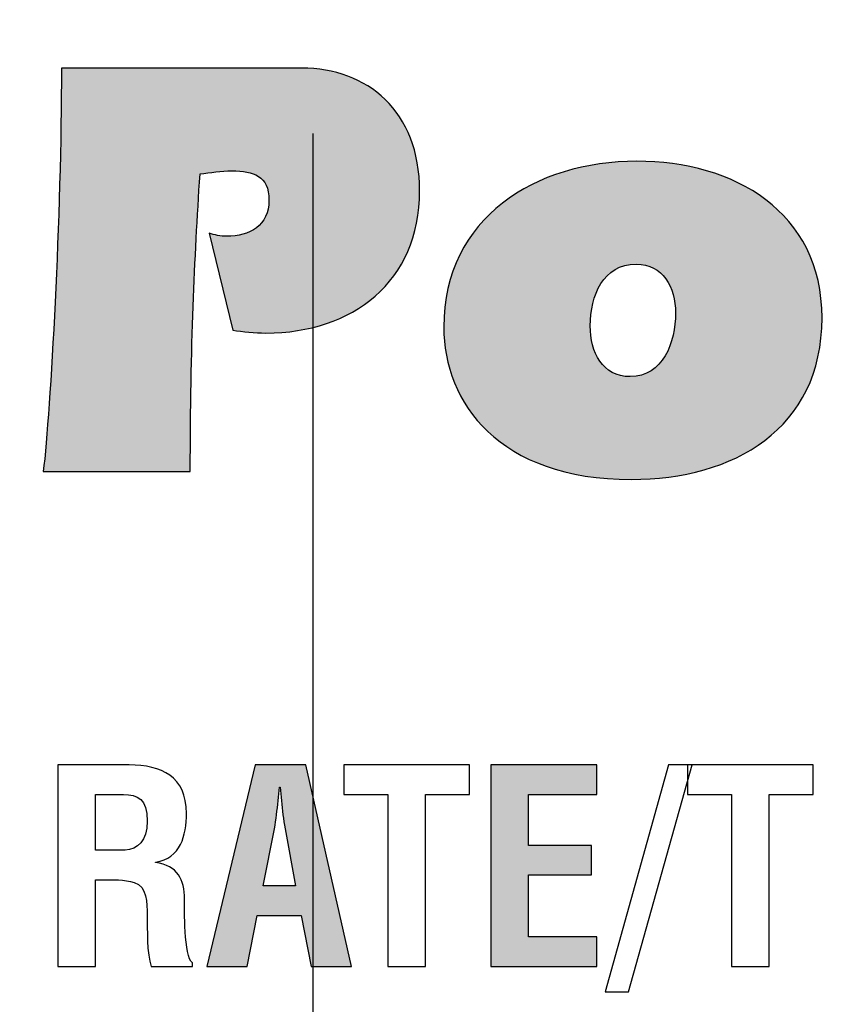
# Model space of a CAD drawing. Units: inches. Extents: x 0 to 158, y 0 to 16.
# Drawn here: x 54 to 54, y 6 to 6 of the extents above; entities that cross this region are included whole.
import ezdxf

# ---------------------------------------------------------------- set-up
doc = ezdxf.new("R2010")
doc.units = ezdxf.units.IN
doc.header["$MEASUREMENT"] = 0
doc.linetypes.add('CENTER', pattern=[2, 1.25, -0.25, 0.25, -0.25])
for name, color, linetype in [('CENTER', 2, 'CENTER'), ('DIMENS', 2, 'Continuous'), ('PART', 3, 'Continuous'), ('PMSBLACKCOM', 90, 'Continuous')]:
    doc.layers.add(name, color=color, linetype=linetype)
doc.styles.add('ROMANS', font='romans.shx', dxfattribs={"width": 0.75})
doc.dimstyles.new('DWYER_STANDARD', dxfattribs={"dimtxt": 0.1, "dimasz": 0.18, "dimexe": 0.078, "dimexo": 0.05, "dimgap": 0.05, "dimtad": 0, "dimtih": 1, "dimtoh": 1, "dimdec": 3, "dimrnd": 0.001, "dimzin": 4, "dimdsep": 46, "dimtxsty": 'ROMANS', "dimcen": 0.062, "dimclrd": 256, "dimclre": 256, "dimclrt": 256, "dimadec": 3, "dimazin": 1, "dimtfac": 1, "dimtdec": 3, "dimtofl": 0, "dimtmove": 0, "dimatfit": 1, "dimfxl": 0, "dimtolj": 1, "dimtzin": 0, "dimarcsym": 0})

# ---------------------------------------------------------------- blocks, each defined once
blk = doc.blocks.new('*D25')
at = {"layer": 'DIMENS', "lineweight": -2}
for p, q in [((51.69564, 5.40532), (51.69564, 7.79942)), ((53.96622, 7.37142), (53.96622, 7.79942)), ((51.87564, 7.72142), (52.75593, 7.72142)), ((53.78622, 7.72142), (52.90593, 7.72142))]:
    blk.add_line(p, q, dxfattribs=at)
at = {"layer": 'DIMENS'}
for points in [[(51.87564, 7.75142), (51.87564, 7.69142), (51.69564, 7.72142)], [(53.78622, 7.69142), (53.78622, 7.75142), (53.96622, 7.72142)]]:
    blk.add_solid(points, dxfattribs=at)
at = {"layer": 'DIMENS', "insert": (52.83093, 7.72142), "char_height": 0.1, "attachment_point": 5, "style": 'ROMANS'}
blk.add_mtext('\\A1;B', dxfattribs=at)
blk = doc.blocks.new('*D26')
at = {"layer": 'DIMENS', "lineweight": -2}
for p, q in [((51.69564, 5.40532), (51.69564, 8.33449)), ((56.23763, 5.40649), (56.23763, 8.33449)), ((51.87564, 8.25649), (53.88812, 8.25649)), ((56.05763, 8.25649), (54.04515, 8.25649))]:
    blk.add_line(p, q, dxfattribs=at)
at = {"layer": 'DIMENS'}
for points in [[(51.87564, 8.28649), (51.87564, 8.22649), (51.69564, 8.25649)], [(56.05763, 8.22649), (56.05763, 8.28649), (56.23763, 8.25649)]]:
    blk.add_solid(points, dxfattribs=at)
at = {"layer": 'DIMENS', "insert": (53.96664, 8.25649), "char_height": 0.1, "attachment_point": 5, "style": 'ROMANS'}
blk.add_mtext('\\A1;A', dxfattribs=at)
blk = doc.blocks.new('*D27')
at = {"layer": 'DIMENS', "lineweight": -2}
for p, q in [((54.01622, 7.13746), (56.79462, 7.13746)), ((56.71662, 6.95746), (56.71662, 5.36184)), ((56.71662, 3.56621), (56.71662, 5.16184)), ((54.39122, 3.38621), (56.79462, 3.38621))]:
    blk.add_line(p, q, dxfattribs=at)
at = {"layer": 'DIMENS'}
for points in [[(56.74662, 6.95746), (56.68662, 6.95746), (56.71662, 7.13746)], [(56.68662, 3.56621), (56.74662, 3.56621), (56.71662, 3.38621)]]:
    blk.add_solid(points, dxfattribs=at)
at = {"layer": 'DIMENS', "insert": (56.71662, 5.26184), "char_height": 0.1, "attachment_point": 5, "style": 'ROMANS'}
blk.add_mtext('\\A1;E', dxfattribs=at)
blk = doc.blocks.new('*D28')
at = {"layer": 'DIMENS', "lineweight": -2}
for p, q in [((54.01622, 7.13746), (57.54462, 7.13746)), ((57.46662, 6.95746), (57.46662, 5.14184)), ((57.46662, 3.12621), (57.46662, 4.94184)), ((54.23622, 2.94621), (57.54462, 2.94621))]:
    blk.add_line(p, q, dxfattribs=at)
at = {"layer": 'DIMENS'}
for points in [[(57.49662, 6.95746), (57.43662, 6.95746), (57.46662, 7.13746)], [(57.43662, 3.12621), (57.49662, 3.12621), (57.46662, 2.94621)]]:
    blk.add_solid(points, dxfattribs=at)
at = {"layer": 'DIMENS', "insert": (57.46662, 5.04184), "char_height": 0.1, "attachment_point": 5, "style": 'ROMANS'}
blk.add_mtext('\\A1;F', dxfattribs=at)

msp = doc.modelspace()

# ---------------------------------------------------------------- hatches: boundary and pattern name
at = {"layer": 'PMSBLACKCOM'}
h = msp.add_hatch(color=256, dxfattribs=at)
h.dxf.hatch_style = 2
edge = h.paths.add_edge_path()
edge.add_spline(control_points=[(53.9232242, 6.0400211), (53.9254756, 6.0392753), (53.9279714, 6.03876), (53.9304673, 6.03876), (53.9399617, 6.03876), (53.9479631, 6.0430184), (53.9479631, 6.05376), (53.9479631, 6.0637697), (53.9414673, 6.0657781), (53.9327187, 6.0657781), (53.9282159, 6.0657781), (53.9237131, 6.0650184), (53.9194673, 6.0645157), (53.9172159, 6.0287767), (53.9154659, 5.9952753), (53.9154659, 5.94151), (53.9154659, 5.94151), (53.8547159, 5.94151), (53.8547159, 5.94151), (53.8577131, 5.9665211), (53.8622159, 6.0477657), (53.8622159, 6.1082586), (53.8622159, 6.1082586), (53.9614728, 6.1082586), (53.9614728, 6.1082586), (53.9884645, 6.1082586), (54.0102202, 6.090517), (54.0102202, 6.057517), (54.0102202, 6.0200142), (53.9824687, 5.9987739), (53.9467159, 5.9987739), (53.9419687, 5.9987739), (53.9372214, 5.9992628), (53.9329631, 6.0000225), (53.9329631, 6.0000225), (53.9232242, 6.0400211), (53.9232242, 6.0400211)], knot_values=[0, 0, 0, 0, 1, 1, 1, 2, 2, 2, 3, 3, 3, 4, 4, 4, 5, 5, 5, 6, 6, 6, 7, 7, 7, 8, 8, 8, 9, 9, 9, 10, 10, 10, 11, 11, 11, 12, 12, 12, 12], degree=3, periodic=1)
h = msp.add_hatch(color=256, dxfattribs=at)
h.dxf.hatch_style = 2
edge = h.paths.add_edge_path()
edge.add_spline(control_points=[(54.0807214, 6.0017586), (54.0807214, 5.9907725), (54.0857131, 5.9807628), (54.0972145, 5.9807628), (54.1106964, 5.9807628), (54.1159603, 5.995017), (54.1159603, 6.0070211), (54.1159603, 6.0177628), (54.1106964, 6.0272572), (54.0997103, 6.0272572), (54.0859575, 6.0272572), (54.0807214, 6.0142642), (54.0807214, 6.0017586)], knot_values=[0, 0, 0, 0, 1, 1, 1, 2, 2, 2, 3, 3, 3, 4, 4, 4, 4], degree=3, periodic=1)
edge = h.paths.add_edge_path()
edge.add_spline(control_points=[(54.176452, 6.0050142), (54.176452, 5.9590197), (54.1397228, 5.9382684), (54.0977034, 5.9382684), (54.0429617, 5.9382684), (54.020202, 5.9700197), (54.020202, 6.0012697), (54.020202, 6.046517), (54.0582063, 6.0697657), (54.0999548, 6.0697657), (54.1399673, 6.0697657), (54.176452, 6.0490128), (54.176452, 6.0050142)], knot_values=[0, 0, 0, 0, 1, 1, 1, 2, 2, 2, 3, 3, 3, 4, 4, 4, 4], degree=3, periodic=1)
h = msp.add_hatch(color=256, dxfattribs=at)
h.dxf.hatch_style = 2
edge = h.paths.add_edge_path()
edge.add_spline(control_points=[(53.9455353, 5.7703003), (53.9455353, 5.7703003), (53.9588617, 5.7703003), (53.9588617, 5.7703003), (53.9588617, 5.7703003), (53.9546437, 5.7939545), (53.9546437, 5.7939545), (53.9538645, 5.7978475), (53.9535312, 5.801617), (53.9530839, 5.8055031), (53.9529756, 5.8073961), (53.952752, 5.8092809), (53.9525339, 5.8110574), (53.9525339, 5.8110574), (53.9523103, 5.8110574), (53.9523103, 5.8110574), (53.9520867, 5.8092809), (53.9518631, 5.8073961), (53.9517548, 5.8055031), (53.9513075, 5.801617), (53.9509742, 5.7978475), (53.950202, 5.7939545), (53.950202, 5.7939545), (53.9455353, 5.7703003), (53.9455353, 5.7703003)], knot_values=[0, 0, 0, 0, 1, 1, 1, 2, 2, 2, 3, 3, 3, 4, 4, 4, 5, 5, 5, 6, 6, 6, 7, 7, 7, 8, 8, 8, 8], degree=3, periodic=1)
edge = h.paths.add_edge_path()
edge.add_spline(control_points=[(53.9223284, 5.736988), (53.9223284, 5.736988), (53.9422063, 5.8202739), (53.9422063, 5.8202739), (53.9422063, 5.8202739), (53.963195, 5.8202739), (53.963195, 5.8202739), (53.963195, 5.8202739), (53.9820756, 5.736988), (53.9820756, 5.736988), (53.9820756, 5.736988), (53.9654131, 5.736988), (53.9654131, 5.736988), (53.9654131, 5.736988), (53.9613035, 5.7580864), (53.9613035, 5.7580864), (53.9613035, 5.7580864), (53.9430952, 5.7580864), (53.9430952, 5.7580864), (53.9430952, 5.7580864), (53.9389853, 5.736988), (53.9389853, 5.736988), (53.9389853, 5.736988), (53.9223284, 5.736988), (53.9223284, 5.736988)], knot_values=[0, 0, 0, 0, 1, 1, 1, 2, 2, 2, 3, 3, 3, 4, 4, 4, 5, 5, 5, 6, 6, 6, 7, 7, 7, 8, 8, 8, 8], degree=3, periodic=1)
h = msp.add_hatch(color=256, dxfattribs=at)
h.dxf.hatch_style = 2
edge = h.paths.add_edge_path()
edge.add_spline(control_points=[(54.0396659, 5.736988), (54.0396659, 5.736988), (54.0396659, 5.8202739), (54.0396659, 5.8202739), (54.0396659, 5.8202739), (54.0834214, 5.8202739), (54.0834214, 5.8202739), (54.0834214, 5.8202739), (54.0834214, 5.80806), (54.0834214, 5.80806), (54.0834214, 5.80806), (54.0552089, 5.80806), (54.0552089, 5.80806), (54.0552089, 5.80806), (54.0552089, 5.7870713), (54.0552089, 5.7870713), (54.0552089, 5.7870713), (54.0811964, 5.7870713), (54.0811964, 5.7870713), (54.0811964, 5.7870713), (54.0811964, 5.7748572), (54.0811964, 5.7748572), (54.0811964, 5.7748572), (54.0552089, 5.7748572), (54.0552089, 5.7748572), (54.0552089, 5.7748572), (54.0552089, 5.7492017), (54.0552089, 5.7492017), (54.0552089, 5.7492017), (54.0834214, 5.7492017), (54.0834214, 5.7492017), (54.0834214, 5.7492017), (54.0834214, 5.736988), (54.0834214, 5.736988), (54.0834214, 5.736988), (54.0396659, 5.736988), (54.0396659, 5.736988)], knot_values=[0, 0, 0, 0, 1, 1, 1, 2, 2, 2, 3, 3, 3, 4, 4, 4, 5, 5, 5, 6, 6, 6, 7, 7, 7, 8, 8, 8, 9, 9, 9, 10, 10, 10, 11, 11, 11, 12, 12, 12, 12], degree=3, periodic=1)

# ---------------------------------------------------------------- linework, layer by layer
at = {"layer": 'CENTER', "ltscale": 0.5}
msp.add_line((53.9662202, 5.4562102), (53.9662202, 7.3214233), dxfattribs=at)
at = {"layer": 'PART'}
for radius in [1.5938, 1.4319851, 1.43, 1.34375]:
    msp.add_circle((53.9662202, 5.3562102), radius, dxfattribs=at)
at = {"layer": 'PMSBLACKCOM'}
for points, knots in [([(53.9232242, 6.0400211), (53.9254756, 6.0392753), (53.9279714, 6.03876), (53.9304673, 6.03876), (53.9399617, 6.03876), (53.9479631, 6.0430184), (53.9479631, 6.05376), (53.9479631, 6.0637697), (53.9414673, 6.0657781), (53.9327187, 6.0657781), (53.9282159, 6.0657781), (53.9237131, 6.0650184), (53.9194673, 6.0645157), (53.9172159, 6.0287767), (53.9154659, 5.9952753), (53.9154659, 5.94151), (53.9154659, 5.94151), (53.8547159, 5.94151), (53.8547159, 5.94151), (53.8577131, 5.9665211), (53.8622159, 6.0477657), (53.8622159, 6.1082586), (53.8622159, 6.1082586), (53.9614728, 6.1082586), (53.9614728, 6.1082586), (53.9884645, 6.1082586), (54.0102202, 6.090517), (54.0102202, 6.057517), (54.0102202, 6.0200142), (53.9824687, 5.9987739), (53.9467159, 5.9987739), (53.9419687, 5.9987739), (53.9372214, 5.9992628), (53.9329631, 6.0000225), (53.9329631, 6.0000225), (53.9232242, 6.0400211), (53.9232242, 6.0400211)], [0, 0, 0, 0, 1, 1, 1, 2, 2, 2, 3, 3, 3, 4, 4, 4, 5, 5, 5, 6, 6, 6, 7, 7, 7, 8, 8, 8, 9, 9, 9, 10, 10, 10, 11, 11, 11, 12, 12, 12, 12]), ([(54.176452, 6.0050142), (54.176452, 5.9590197), (54.1397228, 5.9382684), (54.0977034, 5.9382684), (54.0429617, 5.9382684), (54.020202, 5.9700197), (54.020202, 6.0012697), (54.020202, 6.046517), (54.0582063, 6.0697657), (54.0999548, 6.0697657), (54.1399673, 6.0697657), (54.176452, 6.0490128), (54.176452, 6.0050142)], [0, 0, 0, 0, 1, 1, 1, 2, 2, 2, 3, 3, 3, 4, 4, 4, 4]), ([(54.0807214, 6.0017586), (54.0807214, 5.9907725), (54.0857131, 5.9807628), (54.0972145, 5.9807628), (54.1106964, 5.9807628), (54.1159603, 5.995017), (54.1159603, 6.0070211), (54.1159603, 6.0177628), (54.1106964, 6.0272572), (54.0997103, 6.0272572), (54.0859575, 6.0272572), (54.0807214, 6.0142642), (54.0807214, 6.0017586)], [0, 0, 0, 0, 1, 1, 1, 2, 2, 2, 3, 3, 3, 4, 4, 4, 4]), ([(53.8763159, 5.7728559), (53.8763159, 5.7728559), (53.8763159, 5.736988), (53.8763159, 5.736988), (53.8763159, 5.736988), (53.8607645, 5.736988), (53.8607645, 5.736988), (53.8607645, 5.736988), (53.8607645, 5.8202739), (53.8607645, 5.8202739), (53.8607645, 5.8202739), (53.8901978, 5.8202739), (53.8901978, 5.8202739), (53.9036325, 5.8202739), (53.913852, 5.8156142), (53.913852, 5.8002878), (53.913852, 5.7911809), (53.9115187, 5.7816322), (53.9010756, 5.7801878), (53.9010756, 5.7801878), (53.9010756, 5.7799642), (53.9010756, 5.7799642), (53.9102978, 5.7787434), (53.9130714, 5.7728559), (53.9130714, 5.7648614), (53.9130714, 5.7614156), (53.9126312, 5.7409892), (53.916402, 5.7385406), (53.916402, 5.7385406), (53.916402, 5.736988), (53.916402, 5.736988), (53.916402, 5.736988), (53.8992978, 5.736988), (53.8992978, 5.736988), (53.8974131, 5.7423184), (53.897745, 5.7525322), (53.8976368, 5.7580864), (53.8975214, 5.763192), (53.8976368, 5.7701906), (53.8923062, 5.7717447), (53.8880881, 5.7729711), (53.8835312, 5.7728559), (53.8790895, 5.7728559), (53.8790895, 5.7728559), (53.8763159, 5.7728559), (53.8763159, 5.7728559)], [0, 0, 0, 0, 1, 1, 1, 2, 2, 2, 3, 3, 3, 4, 4, 4, 5, 5, 5, 6, 6, 6, 7, 7, 7, 8, 8, 8, 9, 9, 9, 10, 10, 10, 11, 11, 11, 12, 12, 12, 13, 13, 13, 14, 14, 14, 15, 15, 15, 15]), ([(53.9223284, 5.736988), (53.9223284, 5.736988), (53.9422063, 5.8202739), (53.9422063, 5.8202739), (53.9422063, 5.8202739), (53.963195, 5.8202739), (53.963195, 5.8202739), (53.963195, 5.8202739), (53.9820756, 5.736988), (53.9820756, 5.736988), (53.9820756, 5.736988), (53.9654131, 5.736988), (53.9654131, 5.736988), (53.9654131, 5.736988), (53.9613035, 5.7580864), (53.9613035, 5.7580864), (53.9613035, 5.7580864), (53.9430952, 5.7580864), (53.9430952, 5.7580864), (53.9430952, 5.7580864), (53.9389853, 5.736988), (53.9389853, 5.736988), (53.9389853, 5.736988), (53.9223284, 5.736988), (53.9223284, 5.736988)], [0, 0, 0, 0, 1, 1, 1, 2, 2, 2, 3, 3, 3, 4, 4, 4, 5, 5, 5, 6, 6, 6, 7, 7, 7, 8, 8, 8, 8]), ([(53.9788881, 5.8202739), (53.9788881, 5.8202739), (54.0307548, 5.8202739), (54.0307548, 5.8202739), (54.0307548, 5.8202739), (54.0307548, 5.80806), (54.0307548, 5.80806), (54.0307548, 5.80806), (54.0126478, 5.80806), (54.0126478, 5.80806), (54.0126478, 5.80806), (54.0126478, 5.736988), (54.0126478, 5.736988), (54.0126478, 5.736988), (53.9971034, 5.736988), (53.9971034, 5.736988), (53.9971034, 5.736988), (53.9971034, 5.80806), (53.9971034, 5.80806), (53.9971034, 5.80806), (53.9788881, 5.80806), (53.9788881, 5.80806), (53.9788881, 5.80806), (53.9788881, 5.8202739), (53.9788881, 5.8202739)], [0, 0, 0, 0, 1, 1, 1, 2, 2, 2, 3, 3, 3, 4, 4, 4, 5, 5, 5, 6, 6, 6, 7, 7, 7, 8, 8, 8, 8]), ([(54.0396659, 5.736988), (54.0396659, 5.736988), (54.0396659, 5.8202739), (54.0396659, 5.8202739), (54.0396659, 5.8202739), (54.0834214, 5.8202739), (54.0834214, 5.8202739), (54.0834214, 5.8202739), (54.0834214, 5.80806), (54.0834214, 5.80806), (54.0834214, 5.80806), (54.0552089, 5.80806), (54.0552089, 5.80806), (54.0552089, 5.80806), (54.0552089, 5.7870713), (54.0552089, 5.7870713), (54.0552089, 5.7870713), (54.0811964, 5.7870713), (54.0811964, 5.7870713), (54.0811964, 5.7870713), (54.0811964, 5.7748572), (54.0811964, 5.7748572), (54.0811964, 5.7748572), (54.0552089, 5.7748572), (54.0552089, 5.7748572), (54.0552089, 5.7748572), (54.0552089, 5.7492017), (54.0552089, 5.7492017), (54.0552089, 5.7492017), (54.0834214, 5.7492017), (54.0834214, 5.7492017), (54.0834214, 5.7492017), (54.0834214, 5.736988), (54.0834214, 5.736988), (54.0834214, 5.736988), (54.0396659, 5.736988), (54.0396659, 5.736988)], [0, 0, 0, 0, 1, 1, 1, 2, 2, 2, 3, 3, 3, 4, 4, 4, 5, 5, 5, 6, 6, 6, 7, 7, 7, 8, 8, 8, 9, 9, 9, 10, 10, 10, 11, 11, 11, 12, 12, 12, 12]), ([(54.1130978, 5.8202739), (54.1130978, 5.8202739), (54.1227548, 5.8202739), (54.1227548, 5.8202739), (54.1227548, 5.8202739), (54.0965506, 5.7265517), (54.0965506, 5.7265517), (54.0965506, 5.7265517), (54.0868937, 5.7265517), (54.0868937, 5.7265517), (54.0868937, 5.7265517), (54.1130978, 5.8202739), (54.1130978, 5.8202739)], [0, 0, 0, 0, 1, 1, 1, 2, 2, 2, 3, 3, 3, 4, 4, 4, 4]), ([(54.1208825, 5.8202739), (54.1208825, 5.8202739), (54.1727492, 5.8202739), (54.1727492, 5.8202739), (54.1727492, 5.8202739), (54.1727492, 5.80806), (54.1727492, 5.80806), (54.1727492, 5.80806), (54.1546423, 5.80806), (54.1546423, 5.80806), (54.1546423, 5.80806), (54.1546423, 5.736988), (54.1546423, 5.736988), (54.1546423, 5.736988), (54.1390992, 5.736988), (54.1390992, 5.736988), (54.1390992, 5.736988), (54.1390992, 5.80806), (54.1390992, 5.80806), (54.1390992, 5.80806), (54.1208825, 5.80806), (54.1208825, 5.80806), (54.1208825, 5.80806), (54.1208825, 5.8202739), (54.1208825, 5.8202739)], [0, 0, 0, 0, 1, 1, 1, 2, 2, 2, 3, 3, 3, 4, 4, 4, 5, 5, 5, 6, 6, 6, 7, 7, 7, 8, 8, 8, 8]), ([(53.9455353, 5.7703003), (53.9455353, 5.7703003), (53.9588617, 5.7703003), (53.9588617, 5.7703003), (53.9588617, 5.7703003), (53.9546437, 5.7939545), (53.9546437, 5.7939545), (53.9538645, 5.7978475), (53.9535312, 5.801617), (53.9530839, 5.8055031), (53.9529756, 5.8073961), (53.952752, 5.8092809), (53.9525339, 5.8110574), (53.9525339, 5.8110574), (53.9523103, 5.8110574), (53.9523103, 5.8110574), (53.9520867, 5.8092809), (53.9518631, 5.8073961), (53.9517548, 5.8055031), (53.9513075, 5.801617), (53.9509742, 5.7978475), (53.950202, 5.7939545), (53.950202, 5.7939545), (53.9455353, 5.7703003), (53.9455353, 5.7703003)], [0, 0, 0, 0, 1, 1, 1, 2, 2, 2, 3, 3, 3, 4, 4, 4, 5, 5, 5, 6, 6, 6, 7, 7, 7, 8, 8, 8, 8]), ([(53.8763159, 5.7850697), (53.8763159, 5.7850697), (53.8885298, 5.7850697), (53.8885298, 5.7850697), (53.8936353, 5.7854086), (53.8976368, 5.7887392), (53.8976368, 5.797067), (53.8976368, 5.806392), (53.8937506, 5.8079517), (53.8878645, 5.80806), (53.8878645, 5.80806), (53.8763159, 5.80806), (53.8763159, 5.80806), (53.8763159, 5.80806), (53.8763159, 5.7850697), (53.8763159, 5.7850697)], [0, 0, 0, 0, 1, 1, 1, 2, 2, 2, 3, 3, 3, 4, 4, 4, 5, 5, 5, 5])]:
    msp.add_open_spline(points, degree=3, knots=knots, dxfattribs=at)

# ---------------------------------------------------------------- dimensions: what is measured, and where the dimension line sits
at = {"layer": 'DIMENS'}
for base, p2, text, picture, middle in [((56.2376305, 8.2564891), (56.2376305, 5.3564891), 'A', '*D26', (53.9666376, 8.2564891)), ((53.9662202, 7.7214233), (53.9662202, 7.3214233), 'B', '*D25', (52.8309324, 7.7214233))]:
    dim = msp.add_linear_dim(base=base, p1=(51.6956447, 5.3553199), p2=p2, text=text, dimstyle='DWYER_STANDARD', override={"dimscale": 1, "dimdec": 6, "dimlunit": 5, "dimcen": 0.1}, dxfattribs=at)
    dim.commit()
    dim.dimension.update_dxf_attribs({"geometry": picture, "text_midpoint": middle})
for base, p2, text, picture, middle in [((56.7166244, 3.3862102), (54.3412202, 3.3862102), 'E', '*D27', (56.7166244, 5.2618352)), ((57.4666244, 2.9462102), (54.1862202, 2.9462102), 'F', '*D28', (57.4666244, 5.0418352))]:
    dim = msp.add_linear_dim(base=base, p1=(53.9662202, 7.1374602), p2=p2, angle=90, text=text, dimstyle='DWYER_STANDARD', override={"dimscale": 1, "dimdec": 6, "dimlunit": 5, "dimcen": 0.1}, dxfattribs=at)
    dim.commit()
    dim.dimension.update_dxf_attribs({"geometry": picture, "text_midpoint": middle})

doc.saveas('drawing.dxf')
